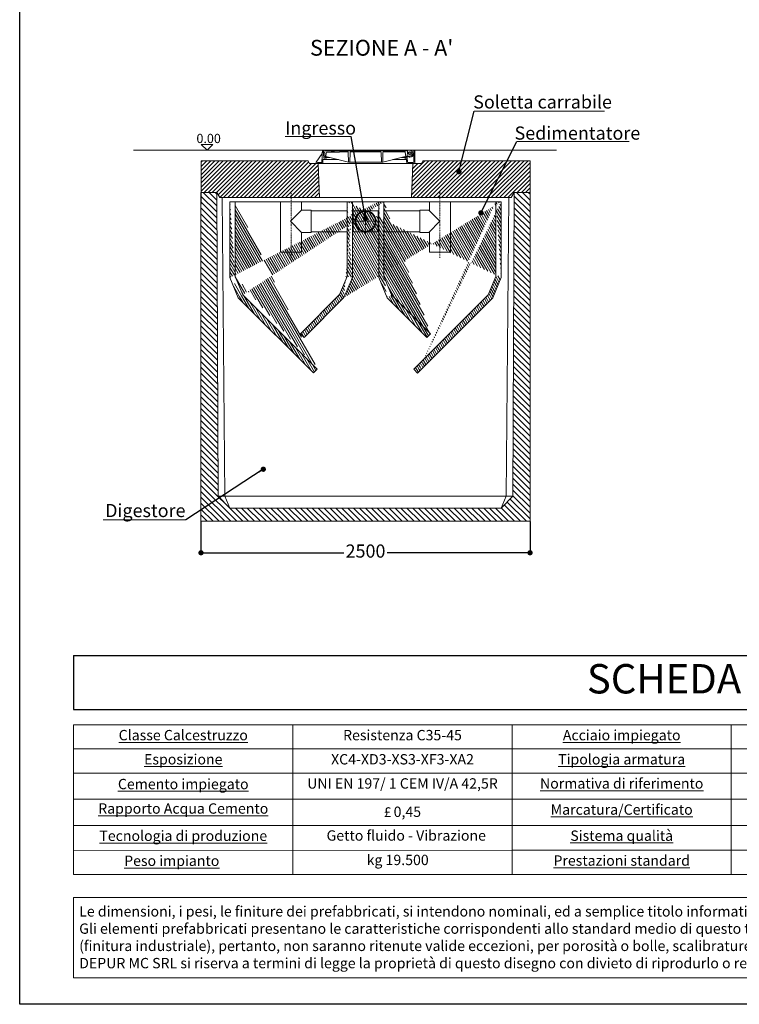
# Model space of a CAD drawing. Units: millimetres. Extents: x 35110 to 84259, y 16002 to 30727.
# Drawn here: x 35110 to 40577, y 16002 to 23487 of the extents above; entities that cross this region are included whole.
import ezdxf

# ---------------------------------------------------------------- set-up
doc = ezdxf.new("R2010")
doc.units = ezdxf.units.MM
doc.linetypes.add('TRATTOPUNTO', pattern=[25.4, 12.7, -6.35, 0, -6.35])
for name, color, linetype in [('camp', 5, 'Continuous'), ('CAMP-S', 5, 'Continuous'), ('CART', 6, 'Continuous'), ('CAV', 7, 'Continuous'), ('PIANTA', 6, 'Continuous'), ('Quote', 1, 'Continuous'), ('sezione', 3, 'Continuous'), ('TESTO', 6, 'Continuous'), ('vasca', 3, 'Continuous')]:
    doc.layers.add(name, color=color, linetype=linetype)
for name, color, linetype, lineweight in [('Contorni', 7, 'Continuous', 25), ('PE-HD', 2, 'Continuous', 35), ('VB LIN B', 1, 'Continuous', 15)]:
    doc.layers.add(name, color=color, linetype=linetype, lineweight=lineweight)
doc.styles.get("Standard").update_dxf_attribs({"font": 'tahoma.ttf', "height": 100})
doc.styles.add('stile1', font='tahoma.ttf', dxfattribs={"height": 100})
doc.dimstyles.new('ISO-25', dxfattribs={"dimtxt": 100, "dimasz": 40, "dimexe": 1.25, "dimexo": 3, "dimgap": 20, "dimtad": 0, "dimtih": 1, "dimtoh": 1, "dimdec": 0, "dimtxsty": 'stile1', "dimblk": 'DOT', "dimcen": 2.5, "dimadec": 0, "dimazin": 0, "dimtfac": 1, "dimtdec": 0, "dimtmove": 0, "dimatfit": 3, "dimldrblk": 'DOT', "dimfxl": 1, "dimarcsym": 0})
pattern_1 = [(120, (-47410.9626700021, -31074.01792045609), (-13.74815328507796, -7.937499999999999), [])]

# ---------------------------------------------------------------- blocks, each defined once
blk = doc.blocks.new('_Dot')
at = {"color": 0, "linetype": 'ByBlock', "lineweight": -2}
blk.add_line((-0.5, 0), (-1, 0), dxfattribs=at)
at = {"color": 0, "linetype": 'ByBlock', "const_width": 0.5}
blk.add_lwpolyline([(-0.25, 0, 1), (0.25, 0, 1)], format="xyb", close=True, dxfattribs=at)
blk = doc.blocks.new('*D14')
at = {"layer": 'Defpoints', "color": 0, "transparency": 16777216}
for p in [(36487.11277518636, 19674.56654878656), (38987.11277518636, 19674.56654878656), (38987.11277518636, 19434.97428924277)]:
    blk.add_point(p, dxfattribs=at)
at = {"layer": 'Quote', "color": 0, "lineweight": -2, "transparency": 16777216}
for p, q in [((36487.11277518636, 19671.56654878656), (36487.11277518636, 19433.72428924277)), ((38987.11277518636, 19671.56654878656), (38987.11277518636, 19433.72428924277)), ((36527.11277518636, 19434.97428924277), (37573.39215732202, 19434.97428924277)), ((38947.11277518636, 19434.97428924277), (37900.8333930507, 19434.97428924277))]:
    blk.add_line(p, q, dxfattribs=at)
at = {"layer": 'Quote', "color": 0, "lineweight": -2, "transparency": 16777216, "xscale": 40, "yscale": 40, "zscale": 40, "rotation": 180}
blk.add_blockref('_Dot', (36487.11277518636, 19434.97428924277), dxfattribs=at)
at = {"layer": 'Quote', "color": 0, "lineweight": -2, "transparency": 16777216, "xscale": 40, "yscale": 40, "zscale": 40}
blk.add_blockref('_Dot', (38987.11277518636, 19434.97428924277), dxfattribs=at)
at = {"layer": 'Quote', "color": 0, "lineweight": 0, "transparency": 16777216, "insert": (37737.11277518636, 19434.97428924277), "char_height": 100, "attachment_point": 5, "style": 'stile1'}
blk.add_mtext('2500', dxfattribs=at)
blk = doc.blocks.new('*T225')
at = {"color": 0, "linetype": 'ByBlock', "lineweight": -2, "transparency": 16777216}
for p, q in [((0, 0), (10285.01513270548, 0)), ((0, 0), (0, -409.6216646139001)), ((10285.01513270548, 0), (10285.01513270548, -409.6216646139001)), ((0, -409.6216646139001), (10285.01513270548, -409.6216646139001))]:
    blk.add_line(p, q, dxfattribs=at)
at = {"color": 0, "lineweight": 0, "transparency": 16777216, "insert": (5142.50756635274, -204.81083230695), "char_height": 223.4299988803085, "width": 10173.30013326533, "attachment_point": 5}
blk.add_mtext('SCHEDA TECNICA', dxfattribs=at)
blk = doc.blocks.new('W104')
at = {"layer": 'CAMP-S', "lineweight": 0}
h = blk.add_hatch(dxfattribs=at)
h.set_pattern_fill('ANSI31', color=256, scale=7, style=0)
h.set_pattern_definition([(45, (-149096.0451476887, -18724.06322161974), (-15.71544821187102, 15.71544821187102), [])])
h.paths.add_polyline_path([(2267.566642435602, -8332.465706983032), (2252.5690424356, -8332.465706983032), (2202.566642435602, -8332.465706983028), (2192.566642435602, -8312.465706983028), (1377.566642435602, -8312.465706983021), (1377.566642435602, -8552.465706983028), (1497.566642435631, -8552.465706983028), (1520.659823959912, -8592.464270691533), (2276.998754382148, -8592.464270691533), (2277.54560943284, -8591.917415640823)])
h = blk.add_hatch(dxfattribs=at)
h.set_pattern_fill('ANSI31', color=256, scale=10, angle=90, style=0)
h.set_pattern_definition([(135, (-47410.9626700021, -30904.08074139417), (-22.45064030267288, -22.45064030267288), [])])
edge = h.paths.add_edge_path()
edge.add_line((1377.56664243534, -8552.465706983046), (1497.566642435391, -8552.465706983046))
edge.add_line((1497.566642435391, -8552.465706983046), (1507.142431694752, -10862.42849138915))
edge.add_line((1507.142431694752, -10862.42849138915), (1597.142611146744, -10952.47178050164))
edge.add_line((1597.142611146744, -10952.47178050164), (3657.160727835544, -10952.47178050164))
edge.add_line((3657.160727835544, -10952.47178050164), (3747.183952164618, -10862.47178050164))
edge.add_line((3747.183952164618, -10862.47178050164), (3757.56664243561, -8552.465706983014))
edge.add_line((3757.56664243561, -8552.465706983014), (3877.142642438019, -8552.47178050164))
edge.add_line((3877.142642438019, -8552.47178050164), (3877.142642438026, -11052.47178050165))
edge.add_line((3877.142642438026, -11052.47178050165), (1377.142642437786, -11052.47178050165))
edge.add_line((1377.142642437786, -11052.47178050165), (1377.142642437786, -8552.465706983028))
h = blk.add_hatch(dxfattribs=at)
h.set_pattern_fill('ANSI31', color=256, scale=5, angle=75.00000000000001, style=0)
h.set_pattern_definition(pattern_1)
h.paths.add_polyline_path([(1637.144232333201, -8623.67227766708), (1597.144232333201, -8623.67227766708)], flags=17)
edge = h.paths.add_edge_path()
edge.add_line((2767.143941276998, -8623.672277667072), (2767.143941277005, -9191.097079531173))
edge.add_line((2727.143941276998, -8623.672277667072), (2727.147783862456, -9199.062851048271))
edge.add_line((2727.147783862456, -9199.06215457905), (2791.622784225801, -9354.718574890248))
edge.add_line((2767.143941277005, -9191.096383061951), (2825.533146826681, -9332.060394996191))
edge.add_line((3121.433959627568, -9627.961207797085), (3093.149688380101, -9656.245479044548))
edge.add_line((2791.622784225801, -9354.718574890248), (3093.149688380101, -9656.245479044548))
edge.add_line((2825.533146826681, -9332.060394996191), (3121.433959627568, -9627.961207797085))
edge.add_line((2767.144232333201, -8623.672277667072), (2727.143941276998, -8623.672277667072))
edge.add_line((2767.144232333201, -8623.672277667072), (2727.144232333201, -8623.672277667072))
edge.add_line((1597.14396553376, -9200.442257810311), (1597.144232333201, -8623.67227766708))
edge.add_line((1637.143941276998, -9192.485704554092), (1637.143941276998, -8623.67227766708))
edge.add_line((2260.447211323954, -9896.972582735641), (2232.162940076494, -9925.2568539831))
edge.add_line((1660.639058509259, -9353.732972415866), (2232.162940076494, -9925.2568539831))
edge.add_line((1694.549421110154, -9331.074792521838), (2260.447211323954, -9896.972582735641))
edge.add_line((1637.143941276998, -9192.485704554092), (1694.549421110154, -9331.074792521838))
edge.add_line((1597.14396553376, -9200.442257810311), (1660.639058509252, -9353.732972415859))
h = blk.add_hatch(dxfattribs=at)
h.set_pattern_fill('ANSI31', color=256, scale=5, angle=75.00000000000001, style=0)
h.set_pattern_definition(pattern_1)
edge = h.paths.add_edge_path()
edge.add_line((3593.656658351494, -9353.728407805385), (3021.433959627568, -9925.951106529319))
edge.add_line((3657.144236235166, -8623.67244055758), (3657.141887398073, -9200.46150683079))
edge.add_line((3617.144244654861, -8623.672277667072), (3617.14457038886, -9192.498534822858))
edge.add_line((3617.14457038886, -9192.498534822858), (3559.746295750592, -9331.070227911376))
edge.add_line((3657.141887398073, -9200.46150683079), (3593.656658351494, -9353.728407805385))
edge.add_line((3559.746295750592, -9331.070227911376), (2993.149688380101, -9897.66683528186))
edge.add_line((3021.433959627568, -9925.951106529319), (2993.149688380101, -9897.66683528186))
edge.add_line((3617.144245994888, -8623.672277667072), (3657.144246305848, -8623.672277667072))
edge.add_line((3617.144245994896, -8623.67227766708), (3657.144246305186, -8623.672440557624))
edge.add_line((2463.654754001531, -9352.343683820749), (2160.447211323954, -9655.55122649833))
edge.add_line((2132.162940076494, -9627.266955250867), (2160.447211323954, -9655.55122649833))
edge.add_line((2429.744391400614, -9329.68550392674), (2132.162940076494, -9627.266955250867))
edge.add_line((2487.143941276991, -9191.110732141104), (2429.744391400622, -9329.68550392674))
edge.add_line((2527.143941276998, -9199.067226836254), (2463.654754001531, -9352.343683820749))
edge.add_line((2527.143941276998, -8623.672277667072), (2527.143941276998, -9199.067923305476))
edge.add_line((2487.143941276998, -8623.672277667072), (2487.143941276991, -9191.11142861033))
edge.add_line((2527.144232333201, -8623.672277667072), (2487.143941276998, -8623.672277667072))
edge.add_line((2527.144232333201, -8623.672277667072), (2487.144232333201, -8623.672277667072))
at = {"lineweight": 0}
for p, q in [((3002.564242435605, -8232.466346983016), (2300.068738435613, -8232.466346983016)), ((2309.786858057472, -8291.465969383022), (2306.568696835762, -8232.466346983016)), ((2310.40867225964, -8246.466257383017), (2309.568677635616, -8232.466346983016)), ((2309.568677635616, -8232.466346983016), (2963.564492035643, -8232.466346983016)), ((2319.568613635594, -8232.466346983016), (2319.568613635594, -8236.466321383039)), ((2379.568229635581, -8229.06923944032), (2379.568229635581, -8249.318622750001)), ((2939.564645635648, -8232.466346983016), (2939.564645635648, -8236.466321383039)), ((2943.731163637232, -8291.465969383022), (2946.965600146199, -8232.466346983016)), ((2994.564293635529, -8320.46578378302), (2994.564293635529, -8232.466346983016)), ((2303.208377530667, -8306.308866519135), (2301.837555608698, -8332.465706983032)), ((2327.568562435554, -8303.465892583034), (2306.204246961031, -8303.465892583034)), ((2309.786858057472, -8291.465969383022), (2318.568620035643, -8291.465969383022)), ((2311.937159589477, -8246.466257383017), (2310.40867225964, -8246.466257383017)), ((2316.930275307022, -8251.204547276564), (2318.568620035643, -8282.466026983024)), ((2318.568620035643, -8282.466026983024), (2336.568504835697, -8282.466026983024)), ((2320.568607235546, -8286.466001383033), (2318.568620035643, -8291.465969383022)), ((2319.568613635594, -8236.466321383039), (2939.564645635648, -8236.466321383039)), ((2352.668401795658, -8286.466001383033), (2320.568607235546, -8286.466001383033)), ((2327.568562435554, -8303.465892583034), (2325.568575235651, -8286.466001383033)), ((2326.568568835602, -8282.466026983024), (2329.1864876974, -8251.051000641197)), ((2421.092963875722, -8303.465892583034), (2327.568562435554, -8303.465892583034)), ((2334.16918459929, -8246.466257383017), (2428.567916035638, -8246.466257383017)), ((2336.568504835697, -8282.466026983024), (2497.567474435535, -8322.465770983024)), ((2369.568293635602, -8236.466321383039), (2369.568293635602, -8246.466257383017)), ((2374.568261635708, -8236.466321383039), (2374.568261635708, -8246.466257383017)), ((2384.568197635686, -8236.466321383039), (2384.568197635686, -8246.466257383017)), ((2389.568165635676, -8236.466321383039), (2389.568165635676, -8246.466257383017)), ((2428.567916035638, -8243.466276583033), (2490.682445670347, -8243.466276583033)), ((2428.567916035638, -8243.466276583033), (2428.567916035638, -8246.466257383017)), ((2497.567474435535, -8322.465770983024), (2495.681062145144, -8248.349997688278)), ((2507.567410435746, -8322.465770983024), (2509.453822726136, -8248.349997688278)), ((2514.452439200817, -8243.466276583033), (2740.680845670387, -8243.466276583033)), ((2747.565874435692, -8322.465770983024), (2745.679462145068, -8248.349997688278)), ((2757.565810435553, -8322.465770983024), (2759.452222726177, -8248.349997688278)), ((2918.564780035624, -8282.466026983024), (2757.565810435553, -8322.465770983024)), ((2764.450839200857, -8243.466276583033), (2924.714076271965, -8243.466276583033)), ((2927.564722435534, -8303.465892583034), (2834.040320995715, -8303.465892583034)), ((2929.56470963567, -8286.466001383033), (2902.464883075547, -8286.466001383033)), ((2918.564780035624, -8282.466026983024), (2940.564639235599, -8282.466026983024)), ((2927.564722435534, -8303.465892583034), (2929.56470963567, -8286.466001383033)), ((2927.564722435534, -8303.465892583034), (2929.56470963567, -8286.466001383033)), ((2927.564722435534, -8303.465892583034), (2935.504981860387, -8303.465892583034)), ((2929.56470963567, -8286.466001383033), (2934.564677635659, -8286.466001383033)), ((2932.56469043564, -8282.466026983024), (2929.696773173739, -8248.051019841212)), ((2934.564677635659, -8286.466001383033), (2936.564664835561, -8291.465969383022)), ((2943.731163637232, -8291.465969383022), (2936.564664835561, -8291.465969383022)), ((2939.871673212721, -8332.465706983032), (2938.500851290984, -8306.308866519135)), ((2940.564639235599, -8282.466026983024), (2940.92463693161, -8276.466065383025)), ((2961.813726835637, -8276.466065383025), (2940.92463693161, -8276.466065383025)), ((2945.264693477875, -8320.727461889492), (2943.731163637232, -8291.465969383022)), ((2961.564504835624, -8243.466276583033), (2965.564479235545, -8243.466276583033)), ((2961.564504835624, -8265.466135783037), (2965.564479235545, -8265.466135783037)), ((2961.813726835637, -8276.466065383025), (2963.564492035643, -8276.466065383025)), ((2985.564351235618, -8254.46620618302), (2985.564351235618, -8274.862153702506)), ((2252.5690424356, -8332.465706983032), (3002.564242435605, -8332.465706983032)), ((2262.467958567649, -8325.465751783038), (2262.467958567649, -8332.465706983032)), ((2334.004518070476, -8332.465706983032), (2958.981015229467, -8332.465706983032)), ((2497.567474435535, -8322.465770983024), (2757.565810435553, -8322.465770983024)), ((2950.257809195537, -8325.465751783038), (2989.564325635656, -8325.465751783038)), ((1497.566642435399, -8552.465706983035), (1377.566642435399, -8552.465706983035)), ((1497.566642435399, -8552.465706983046), (1377.56664243534, -8552.465706983046)), ((1497.566642435399, -8552.465706983046), (1520.659823959679, -8592.464270691551)), ((3757.56664243534, -8552.465706983046), (3734.473460911031, -8592.464270691551)), ((3877.142642437786, -8552.47178050163), (3757.566642435399, -8552.465706983028)), ((3877.142642437786, -8552.47178050164), (3757.56664243534, -8552.46570698304))]:
    blk.add_line(p, q, dxfattribs=at)
at = {"color": 0, "lineweight": 0}
for p, q in [((1377.566642435399, -8352.465706983028), (1377.566642435399, -8552.465706983028)), ((2267.566642435602, -8332.465706983028), (2987.566642435602, -8332.465706983035)), ((2286.492766649972, -8332.465706983025), (3006.492766649972, -8332.46570698304)), ((1497.566642435631, -8552.465706983028), (1520.659823959912, -8592.464270691533)), ((3734.473460911293, -8592.464270691533), (1520.659823959941, -8592.464270691533)), ((3757.566642435602, -8552.465706983028), (3734.473460911293, -8592.464270691533)), ((2527.144232333201, -8623.672277667072), (2487.143941276998, -8623.672277667072)), ((2527.144232333201, -8623.672277667072), (2487.144232333201, -8623.672277667072))]:
    blk.add_line(p, q, dxfattribs=at)
blk.add_lwpolyline([(0, 0), (10887.52754949365, 0), (10887.52754949365, -14724.57795961821), (0, -14724.57795961821)], close=True)
at = {"lineweight": 0}
blk.add_lwpolyline([(2252.5690424356, -8332.465706983032), (3002.564242435605, -8332.465706983032), (3002.564242435605, -8232.466346983016), (2300.068738435613, -8232.466346983016), (2298.758552338797, -8257.46618698302), (2252.5690424356, -8322.886454044787)], close=True, dxfattribs=at)
blk.add_lwpolyline([(1377.566642435602, -8552.465706983046), (1497.566642435399, -8552.465706983046)], dxfattribs=at)
blk.add_circle((2963.564492035643, -8254.46620618302), 7.999948800000226, dxfattribs=at)
for centre, radius, start, end in [((2963.564492035643, -8254.46620618302), 21.9998592, 0, 90), ((2306.204246961031, -8306.465873383018), 2.999980800000001, 90, 176.9999999999966), ((2311.937159589477, -8251.466225383021), 4.999968000000001, 3.000000000003379, 90), ((2334.16918459929, -8251.466225383021), 4.999968000000001, 90, 175.2363583091353), ((2490.682445670347, -8248.466244583022), 4.999968000000001, 1.332219853864792, 90), ((2514.452439200817, -8248.466244583022), 4.999968000000001, 90, 178.6677801461352), ((2740.680845670387, -8248.466244583022), 4.999968000000001, 1.332219853864792, 90), ((2764.450839200857, -8248.466244583022), 4.999968000000001, 90, 178.6677801461352), ((2924.714076271965, -8248.466244583022), 4.999968000000001, 4.763641690864659, 90), ((2935.504981860387, -8306.465873383018), 2.999980800000001, 3.000000000003379, 90), ((2963.564492035643, -8254.46620618302), 29.99980800000001, 227.1665719330686, 317.1665719342469), ((2961.564504835624, -8254.46620618302), 10.99992960000005, 90, 270), ((2963.564492035643, -8254.46620618302), 21.9998592, 270, 0), ((2965.564479235545, -8254.46620618302), 10.99992960000005, 270, 90), ((2950.257809195537, -8320.46578378302), 4.999968000000001, 183.0000000000034, 270), ((2989.564325635656, -8320.46578378302), 4.999968000000001, 270, 0)]:
    blk.add_arc(centre, radius, start, end, dxfattribs=at)
at = {"layer": 'camp', "color": 0, "lineweight": 0}
for p, q in [((2202.566642435602, -8332.465706983028), (2192.566642435602, -8312.465706983028)), ((2277.566642435602, -8592.464270691533), (2267.566642435602, -8332.465706983028)), ((2977.566642435602, -8592.464270691533), (2987.566642435602, -8332.465706983035)), ((3052.566642435602, -8332.465706983021), (3062.566642435602, -8312.465706983021)), ((2276.998754382148, -8592.464270691533), (2277.54560943284, -8591.917415640826)), ((1637.144232333201, -8623.67227766708), (1597.144232333201, -8623.67227766708)), ((1637.144232333201, -8623.67227766708), (1981.962672737769, -8623.672080209442)), ((2141.998972207221, -8623.671988565882), (3112.143415828657, -8623.671988565882)), ((3272.143415828657, -8623.67134139733), (3617.144244654213, -8623.67114383525)), ((3617.144245994888, -8623.672277667072), (3657.144246305848, -8623.672277667072))]:
    blk.add_line(p, q, dxfattribs=at)
for points in [[(1377.56664243534, -8552.465706983046), (1497.566642435391, -8552.465706983046), (1507.142431694752, -10862.42849138915), (1597.142611146744, -10952.47178050164), (3657.160727835544, -10952.47178050164), (3747.183952164618, -10862.47178050164), (3757.56664243561, -8552.465706983014), (3877.142642438019, -8552.47178050164), (3877.142642438026, -11052.47178050165), (1377.142642437786, -11052.47178050165), (1377.142642437786, -8552.465706983028)], [(1377.566642437756, -8552.465706983028), (1497.566642435391, -8552.465706983035), (1507.142423748461, -10862.42849138341), (1597.142611146744, -10952.47178050164), (3657.183952164618, -10952.47178050164), (3747.142498243382, -10862.51323442288), (3757.56664243534, -8552.465706983046), (3877.142642437786, -8552.47178050164)]]:
    blk.add_lwpolyline(points, dxfattribs=at)
at = {"layer": 'CAMP-S', "linetype": 'Continuous', "lineweight": 0}
for p, q in [((2978.503899803145, -8568.095713753144), (3234.133906573268, -8312.465706983021)), ((2979.761142883166, -8535.40757424938), (3202.703010149526, -8312.465706983021)), ((2981.01838596318, -8502.719434745624), (3171.272113725783, -8312.465706983021)), ((2982.275629043201, -8470.03129524186), (3139.841217302041, -8312.465706983021)), ((2983.532872123222, -8437.343155738097), (3108.410320878298, -8312.465706983021)), ((2984.790115203243, -8404.655016234334), (3076.979424454556, -8312.465706983021)), ((2985.566239288499, -8592.464270691533), (3265.564802997011, -8312.465706983021)), ((2986.047358283264, -8371.96687673057), (3025.548528030813, -8332.465706983021)), ((2987.304601363277, -8339.278737226814), (2994.117631607071, -8332.465706983021)), ((3016.997135712241, -8592.464270691522), (3296.995699420746, -8312.465706983017)), ((3048.428032135984, -8592.46427069153), (3328.426595844488, -8312.465706983017)), ((3079.858928559726, -8592.46427069153), (3359.857492268231, -8312.465706983017)), ((3111.289824983469, -8592.464270691522), (3391.288388691974, -8312.465706983025)), ((3142.720721407211, -8592.46427069153), (3422.719285115716, -8312.465706983017)), ((3174.151617830954, -8592.46427069153), (3454.150181539459, -8312.465706983017)), ((3205.582514254682, -8592.464270691537), (3485.581077963201, -8312.465706983017)), ((3237.013410678439, -8592.46427069153), (3517.011974386944, -8312.465706983025)), ((3268.444307102167, -8592.464270691533), (3548.442870810686, -8312.465706983014)), ((3299.875203525917, -8592.464270691526), (3579.873767234429, -8312.465706983014)), ((3331.306099949659, -8592.464270691526), (3611.304663658171, -8312.465706983014)), ((3362.736996373395, -8592.464270691533), (3642.735560081906, -8312.465706983021)), ((3394.167892797144, -8592.464270691526), (3674.166456505656, -8312.465706983014)), ((3425.59878922088, -8592.464270691533), (3705.597352929391, -8312.465706983021)), ((3457.029685644629, -8592.464270691526), (3737.028249353134, -8312.465706983021)), ((3488.460582068372, -8592.464270691526), (3768.459145776877, -8312.465706983021)), ((3519.891478492107, -8592.464270691533), (3799.890042200619, -8312.465706983021)), ((3551.322374915857, -8592.464270691526), (3831.320938624362, -8312.465706983021)), ((3582.753271339592, -8592.464270691533), (3862.751835048104, -8312.465706983021)), ((3614.184167763335, -8592.464270691533), (3877.566642435639, -8329.081796019229)), ((3645.61506418707, -8592.46427069154), (3877.566642435639, -8360.512692442971)), ((3677.04596061082, -8592.464270691533), (3877.566642435639, -8391.943588866714)), ((3708.47685703457, -8592.464270691526), (3877.566642435639, -8423.374485290457)), ((3779.906317166824, -8552.465706983014), (3877.566642435639, -8454.805381714199)), ((3811.337213590574, -8552.465706983006), (3877.566642435646, -8486.236278137934)), ((3842.768110014316, -8552.465706983006), (3877.566642435639, -8517.667174561684)), ((3874.199006438052, -8552.465706983014), (3877.566642435639, -8549.098070985427))]:
    blk.add_line(p, q, dxfattribs=at)
at = {"layer": 'CART', "color": 7, "lineweight": 0}
blk.add_lwpolyline([(409.8960351119313, -13913.56568212641), (10717.79214186007, -13913.56568212641), (10717.79214186007, -14522.30932261819), (409.8960351119313, -14522.30932261819)], close=True, dxfattribs=at)
at = {"layer": 'CAV', "color": 7, "lineweight": 0}
for p, q in [((2300.068738435613, -8232.466346983016), (2295.343840106027, -8322.622777846907)), ((3002.564242435605, -8332.465706983032), (3002.564242435605, -8232.466346983016)), ((2298.758552338797, -8257.46618698302), (2252.5690424356, -8322.886454044787)), ((2262.467958567649, -8325.465751783038), (2292.34797067543, -8325.465751783038))]:
    blk.add_line(p, q, dxfattribs=at)
blk.add_arc((2292.34797067543, -8322.465770983024), 2.999980800000001, 270, 356.9999999999966, dxfattribs=at)
at = {"layer": 'Contorni', "color": 7, "lineweight": 0}
for p, q in [((409.8960351118876, -12599.77832382125), (3740.776002368599, -12599.77832382125)), ((409.8960351118876, -12599.77832382125), (409.8960351118876, -13736.72849619555)), ((2075.336018740229, -12599.77832382125), (2075.336018740229, -13736.72849619555)), ((3740.776002368599, -12599.77832382125), (7071.655969625295, -12599.77832382125)), ((3740.776002368599, -12599.77832382125), (3740.776002368599, -13736.72849619555)), ((5406.21598599694, -12599.77832382125), (5406.21598599694, -13736.72849619555)), ((409.8960351118876, -12783.37013304012), (3740.776002368599, -12783.37013304012)), ((3740.776002368599, -12783.37013304012), (7071.65596962531, -12783.37013304012)), ((409.8960351118876, -12966.961942259), (3740.776002368599, -12966.961942259)), ((3740.776002368599, -12966.961942259), (7071.655969625295, -12966.961942259)), ((409.8960351118876, -13165.54083794472), (3740.776002368599, -13165.54083794472)), ((3740.776002368599, -13165.54083794472), (7071.65596962531, -13165.54083794472)), ((409.8960351118876, -13365.90321288813), (3740.776002368599, -13364.11973363044)), ((3740.776002368599, -13364.11973363044), (7071.65596962531, -13364.11973363044)), ((409.8960351118876, -13554.9438203307), (3740.776002368599, -13553.13668697667)), ((3740.776002368599, -13553.13668697667), (7071.65596962531, -13553.13668697667)), ((409.8960351119167, -13736.72849619555), (7071.655969625281, -13736.72849619555)), ((3740.776002368599, -13736.72849619555), (3740.776002368628, -13736.72849619555))]:
    blk.add_line(p, q, dxfattribs=at)
at = {"layer": 'PE-HD', "lineweight": 0}
for p, q in [((1981.962672737769, -8623.672080209442), (2141.998972207221, -8623.671988565882)), ((3112.143415828657, -8623.671433020103), (3272.143415828657, -8623.67134139733)), ((2532.212169256294, -8692.472416864097), (2722.075713297701, -8692.472416864097))]:
    blk.add_line(p, q, dxfattribs=at)
at = {"layer": 'PE-HD', "lineweight": 0, "extrusion": (0, 1, 0)}
for p, q in [((1981.962672737769, -8623.672080209446), (1981.962672737769, -9007.472416864133)), ((2141.998972207221, -8623.671988565879), (2141.998972207221, -8687.472416864133)), ((3112.143415828657, -8692.472416864137), (3112.143415828657, -8623.671433020103)), ((3272.143415828657, -9007.472416864133), (3272.143415828657, -8623.671341397327)), ((2056.998972207221, -8772.472416864133), (2141.998972207221, -8687.472416864133)), ((2141.998972207221, -8687.472416864133), (2215.408189981652, -8687.472416864133)), ((2215.408189981652, -8687.472416864133), (2215.408189981652, -8857.472416864133)), ((2487.143941276998, -8692.472416864133), (2215.408189981652, -8692.472416864133)), ((2532.212169256294, -8692.472416864133), (2527.143941276998, -8692.472416864133)), ((2532.212169256294, -8852.472416864133), (2532.212169256294, -8692.472416864097)), ((2727.144400739533, -8692.472416864177), (2722.075713297701, -8692.472416864177)), ((2722.075713297701, -8852.472416864133), (2722.075713297701, -8692.472416864097)), ((3038.879167124003, -8692.472416864133), (2767.143941276998, -8692.47241686417)), ((3038.879167124003, -8687.472416864133), (3107.143415828657, -8687.472416864133)), ((3038.879167124003, -8687.472416864133), (3038.879167124003, -8857.472416864133)), ((3192.143415828657, -8772.472416864133), (3107.143415828657, -8687.472416864133)), ((2141.998972207221, -8857.472416864133), (2056.998972207221, -8772.472416864133)), ((3107.143415828657, -8857.472416864133), (3192.143415828657, -8772.472416864133)), ((2141.998972207221, -8857.472416864133), (2215.408189981652, -8857.472416864133)), ((2142.005059352581, -8857.472416864133), (2142.005059352581, -9007.472416864133)), ((2487.143941276998, -8852.472416864133), (2215.408189981652, -8852.472416864133)), ((2527.143941276998, -8852.47178050164), (2722.075713297694, -8852.47178050164)), ((2727.145469254909, -8852.472416864133), (2722.075713297701, -8852.472416864133)), ((3038.879167124003, -8852.472416864133), (2767.143941276998, -8852.472416864133)), ((3038.879167124003, -8857.472416864133), (3107.143415828657, -8857.472416864133)), ((3112.143415828657, -9007.472416864133), (3112.143415828657, -8852.472416864133)), ((2142.005059352581, -9007.472416864133), (1981.962672737769, -9007.472416864133)), ((3112.143415828657, -9007.472416864133), (3272.143415828657, -9007.472416864133))]:
    blk.add_line(p, q, dxfattribs=at)
at = {"layer": 'PE-HD', "lineweight": 0}
for radius in [80, 75]:
    blk.add_circle((2626.804109681136, -8772.472416864097), radius, dxfattribs=at)
at = {"layer": 'PIANTA', "color": 0, "lineweight": 0}
for p, q in [((1467.721670113664, -8188.161835036266), (1378.527267757672, -8188.161835036266)), ((1378.527267757672, -8188.161835036266), (1423.124468935697, -8232.759036214291)), ((1423.124468935697, -8232.759036214291), (1467.721670113664, -8188.161835036266))]:
    blk.add_line(p, q, dxfattribs=at)
at = {"layer": 'sezione', "color": 0, "lineweight": 0}
for p, q in [((2192.566642435602, -8312.465706983028), (1377.566642435602, -8312.465706983021)), ((1377.566642435602, -8312.465706983021), (1377.566642435602, -8552.465706983028)), ((2267.566642435602, -8332.465706983028), (2202.566642435602, -8332.465706983028)), ((2987.566642435602, -8332.465706983028), (3052.566642435602, -8332.465706983021)), ((3062.566642435602, -8312.465706983021), (3877.142642437786, -8312.465706982228)), ((3877.142642437786, -8312.465706983021), (3877.142642438019, -8552.471780501615)), ((1497.566642435428, -8552.465706983028), (1377.566642435399, -8552.465706983028)), ((1497.566642435631, -8552.465706983028), (1377.566642435602, -8552.465706983028)), ((3877.142642438019, -8552.471780501615), (3757.566642435602, -8552.465706983014))]:
    blk.add_line(p, q, dxfattribs=at)
at = {"layer": 'TESTO', "color": 4, "lineweight": 0}
blk.add_line((3451.427508593159, -7936.548395937287), (4443.95490503437, -7936.548395937287), dxfattribs=at)
at = {"layer": 'TESTO', "lineweight": 0}
for p, q in [((2517.325616754679, -8128.13714765328), (2016.364977339566, -8128.13714765328)), ((3777.858124049773, -8166.097574627147), (4630.123452315871, -8166.097574627147)), ((634.0878009952139, -11042.74321096683), (1261.483084343505, -11042.74321096683))]:
    blk.add_line(p, q, dxfattribs=at)
at = {"layer": 'TESTO', "color": 0, "lineweight": 0}
blk.add_line((864.4360502157215, -8232.466346983016), (4078.452074958404, -8232.466346983016), dxfattribs=at)
at = {"layer": 'vasca', "color": 0, "lineweight": 0, "extrusion": (0, 1, 0)}
for p, q in [((1377.566642437756, -8552.465706983028), (1377.566642437756, -8642.465706983028)), ((3877.142642437786, -8642.47178050164), (3877.142642437786, -8552.47178050164)), ((1377.142642437786, -10902.47178050165), (1377.142642437786, -8642.47178050164)), ((1597.14396553376, -9200.442257810311), (1597.144232333201, -8623.67227766708)), ((1637.143941276998, -9192.485704554092), (1637.143941276998, -8623.67227766708)), ((2487.143941276998, -8623.672277667072), (2487.143941276991, -9191.11142861033)), ((2527.143941276998, -8623.672277667072), (2527.143941276998, -9199.067923305476)), ((2727.143941276998, -8623.672277667072), (2727.147783862456, -9199.062851048271)), ((2767.144232333201, -8623.672277667072), (2727.143941276998, -8623.672277667072)), ((2767.144232333201, -8623.672277667072), (2727.144232333201, -8623.672277667072)), ((2767.143941276998, -8623.672277667072), (2767.143941277005, -9191.097079531173)), ((3617.144244654861, -8623.672277667072), (3617.14457038886, -9192.498534822858)), ((3657.144236235166, -8623.67244055758), (3657.141887398073, -9200.46150683079)), ((3877.142642437786, -8642.47178050164), (3877.142642437786, -10902.47178050165)), ((1377.142642437786, -10902.47178050165), (1377.142642437786, -11052.47178050165)), ((1507.142423748461, -10862.42849138341), (1567.140642437807, -10862.47178050164)), ((1597.142611146744, -10952.47178050164), (1507.142611146744, -10862.47178050164)), ((1557.564611146736, -10862.47178050164), (1597.142611146744, -10952.47178050164)), ((1567.140642437807, -10862.47178050164), (3687.144642437765, -10862.47178050164)), ((3657.142498243382, -10952.51323442288), (3696.72049824342, -10862.51323442288)), ((3747.142498243382, -10862.51323442288), (3657.142498243382, -10952.51323442288)), ((3687.144642437765, -10862.47178050164), (3747.142611146744, -10862.47178050164)), ((3737.566575886929, -10862.47178050164), (3737.566579855673, -10862.47178050164)), ((3737.566579855673, -10862.47178050164), (3737.56664243777, -10862.47178050164)), ((3877.142642437786, -11052.47178050165), (3877.142642437786, -10902.47178050165)), ((3657.142498243382, -10952.51323442288), (1597.142611146744, -10952.47178050164)), ((1377.142642437786, -11052.47178050165), (3877.142642437786, -11052.47178050165))]:
    blk.add_line(p, q, dxfattribs=at)
at = {"layer": 'vasca', "color": 0, "lineweight": 0}
for p, q in [((1507.142611146744, -10862.47178050164), (1497.566642435391, -8552.465706983035)), ((1537.910929283884, -8592.471405703309), (1557.564611146736, -10862.46487133067)), ((3716.374293009605, -8592.471405703316), (3696.720611146753, -10862.46487133067)), ((1597.144232333201, -8623.67227766708), (1637.144232333201, -8623.67227766708)), ((3617.144245994896, -8623.67227766708), (3657.144246305186, -8623.672440557624)), ((1597.14396553376, -9200.442257810311), (1660.639058509252, -9353.732972415859)), ((1637.143941276998, -9192.485704554092), (1694.549421110154, -9331.074792521838)), ((2487.143941276991, -9191.110732141104), (2429.744391400622, -9329.68550392674)), ((2527.143941276998, -9199.067226836254), (2463.654754001531, -9352.343683820749)), ((2727.147783862456, -9199.06215457905), (2791.622784225801, -9354.718574890248)), ((2767.143941277005, -9191.096383061951), (2825.533146826681, -9332.060394996191)), ((3617.14457038886, -9192.498534822858), (3559.746295750592, -9331.070227911376)), ((3657.141887398073, -9200.46150683079), (3593.656658351494, -9353.728407805385)), ((1660.639058509259, -9353.732972415866), (2232.162940076494, -9925.2568539831)), ((1694.549421110154, -9331.074792521838), (2260.447211323954, -9896.972582735641)), ((2429.744391400614, -9329.68550392674), (2132.162940076494, -9627.266955250867)), ((2463.654754001531, -9352.343683820749), (2160.447211323954, -9655.55122649833)), ((2791.622784225801, -9354.718574890248), (3093.149688380101, -9656.245479044548)), ((2825.533146826681, -9332.060394996191), (3121.433959627568, -9627.961207797085)), ((3559.746295750592, -9331.070227911376), (2993.149688380101, -9897.66683528186)), ((3593.656658351494, -9353.728407805385), (3021.433959627568, -9925.951106529319)), ((2132.162940076494, -9627.266955250867), (2160.447211323954, -9655.55122649833)), ((3121.433959627568, -9627.961207797085), (3093.149688380101, -9656.245479044548)), ((2260.447211323954, -9896.972582735641), (2232.162940076494, -9925.2568539831)), ((3021.433959627568, -9925.951106529319), (2993.149688380101, -9897.66683528186))]:
    blk.add_line(p, q, dxfattribs=at)
at = {"layer": 'vasca', "color": 0, "linetype": 'TRATTOPUNTO', "lineweight": 0, "ltscale": 0.5}
for p, q in [((2062.005059352581, -9050.920413925549), (2062.005059352581, -8542.422743790103)), ((3192.143415828657, -9050.878185385453), (3192.143415828657, -8542.380515250006)), ((2626.804109681136, -8864.153417813875), (2626.804109681136, -8682.672277666432)), ((2716.604248878808, -8772.472416864097), (2537.003970483463, -8772.472416864097))]:
    blk.add_line(p, q, dxfattribs=at)
at = {"layer": 'VB LIN B', "color": 0, "lineweight": 0}
blk.add_line((2280.064359092721, -8332.465706983032), (3000.064359092721, -8332.465706983032), dxfattribs=at)
blk.add_blockref('*T225', (409.8960351119167, -12074.15973817706))
at = {"layer": 'Contorni', "color": 7, "lineweight": 0, "char_height": 78.68220395094619}
for s, insert, width, attachment_point in [('{\\LClasse Calcestruzzo }', (1242.616026926058, -12639.11942579672), 1586.757779677415, 2), ('\\A1;Resistenza C35-45', (2908.056010554428, -12639.11942579672), 1586.757779677415, 2), ('{\\LAcciaio impiegato}', (4573.495994182769, -12639.11942579672), 1586.757779677415, 2), ('{\\LEsposizione}', (1242.616026926058, -12822.7112350156), 1586.757779677415, 2), ('XC4-XD3-XS3-XF3-XA2', (2908.056010554428, -12822.7112350156), 1586.757779677415, 2), ('{\\LTipologia armatura }', (4573.495994182769, -12822.7112350156), 1586.757779677415, 2), ('{\\LCemento impiegato}', (1242.616026926058, -13050.21139289296), 1586.757779677415, 5), ('UNI EN 197/ 1 CEM IV/A 42,5R', (2908.056010554428, -13006.30304423447), 1586.757779677415, 2), ('{\\LNormativa di riferimento}', (4573.495994182769, -13006.30304423447), 1586.757779677415, 2), ('{\\LRapporto Acqua Cemento}', (1242.616026926058, -13196.91736728029), 1586.757779677415, 2), ('{\\fSymbol|b0|i0|c2|p18;\\H0.95833x;\\C256;£\\fMS Shell Dlg 2|b0|i0|c0|p0;\\H0.73913x; }0,45', (2908.056010554428, -13221.66517054336), 1586.757779677415, 2), ('{\\LMarcatura/Certificato}', (4573.495994182769, -13204.88193992019), 1586.757779677415, 2), ('Getto fluido - Vibrazione', (2936.670526001282, -13402.07322490386), 1586.757779677415, 2), ('{\\LSistema qualità}', (4573.495994182769, -13403.46083560591), 1586.757779677415, 2), ('{\\LTecnologia di produzione }', (1242.616026926058, -13404.33687409927), 1586.757779677415, 2), ('{\\LPeso impianto }', (1155.124190289673, -13633.49625767973), 1586.757779677415, 5), ('kg 19.500', (2871.522951070656, -13587.84001808032), 1586.757779677415, 2), ('{\\LPrestazioni standard}', (4573.495994182769, -13592.47778895214), 1586.757779677415, 2), ('\\pxql;Le dimensioni, i pesi, le finiture dei prefabbricati, si intendono nominali, ed a semplice titolo informativo e senza alcun impegno.\\PGli elementi prefabbricati presentano le caratteristiche corrispondenti allo standard medio di questo tipo di produzione eseguito in impianti meccanizzati (finitura industriale), pertanto, non saranno ritenute valide eccezioni, per porosità o bolle, scalibrature geometriche ecc.\\PDEPUR MC SRL si riserva a termini di legge la proprietà di questo disegno con divieto di riprodurlo o renderlo comunque noto a terzi o a ditte concorrenti.', (4444.053462019074, -13978.72169394658), 7984.210322793939, 2)]:
    blk.add_mtext(s, dxfattribs=dict(at, insert=insert, width=width, attachment_point=attachment_point))
at = {"layer": 'PIANTA', "color": 0, "lineweight": 0, "insert": (1342.609480732979, -8107.780213769929), "char_height": 70, "width": 1661.111111111111, "attachment_point": 1}
blk.add_mtext('0.00', dxfattribs=at)
at = {"layer": 'TESTO', "color": 3, "lineweight": 0, "style": 'stile1'}
blk.add_text("SEZIONE A - A'", height=120, dxfattribs=at).set_placement((2205.645611046872, -7513.491020730813))
at = {"layer": 'TESTO', "lineweight": 0, "char_height": 100, "attachment_point": 1}
for s, insert, width in [('\\A1;Soletta carrabile', (3445.574259917761, -7815.047744665666), 1714.364266198092), ('Ingresso', (2016.364977339566, -8013.444356627842), 396.7925058897235), ('\\A1;Sedimentatore', (3759.557255410102, -8051.955565416349), 1714.364266198092), ('\\A1;Digestore', (649.2179086345714, -10921.13753947356), 1714.364266198092)]:
    blk.add_mtext(s, dxfattribs=dict(at, insert=insert, width=width))
at = {"layer": 'Quote', "lineweight": 0}
dim = blk.add_linear_dim(base=(3877.142642437786, -11292.06404004544), p1=(1377.142642437786, -11052.47178050165), p2=(3877.142642437786, -11052.47178050165), dimstyle='ISO-25', dxfattribs=at)
dim.commit()
dim.dimension.update_dxf_attribs({"geometry": '*D14', "text_midpoint": (2627.142642437786, -11292.06404004544), "dimtype": 128, "insert": (-35109.97013274857, -30727.0383292882)})
at = {"layer": 'TESTO', "color": 4, "lineweight": 0}
blk.add_leader([(3336.839957486925, -8395.387510446864), (3451.427508593159, -7936.548395937287)], dimstyle='ISO-25', dxfattribs=at)
at = {"layer": 'TESTO', "lineweight": 0}
for points in [[(2626.804109681136, -8751.541156010055), (2517.325616754679, -8128.13714765328)], [(3503.950894647736, -8708.300769323636), (3777.858124049773, -8166.097574627147)]]:
    blk.add_leader(points, dimstyle='ISO-25', override={"dimgap": 20, "dimtad": 0}, dxfattribs=at)
blk.add_leader([(1850.556316827911, -10657.26739076486), (1261.483084343505, -11042.74321096683)], dimstyle='ISO-25', dxfattribs=at)

msp = doc.modelspace()

# ---------------------------------------------------------------- block references
at = {"layer": 'camp', "color": 0}
msp.add_blockref('W104', (35109.97013274857, 30727.0383292882), dxfattribs=at)

doc.saveas('drawing.dxf')
